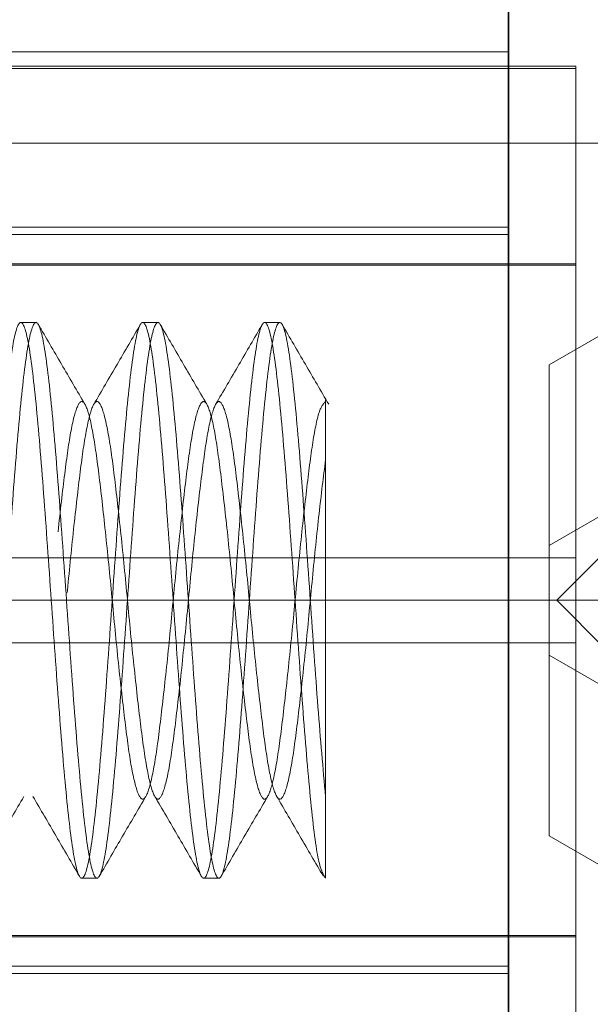
# Model space of a CAD drawing. Units: inches. Extents: x 0.1 to 17.1, y 0.1 to 10.9.
# Drawn here: x 7.4 to 7.5, y 8.7 to 8.8 of the extents above; entities that cross this region are included whole.
import ezdxf

# ---------------------------------------------------------------- set-up
doc = ezdxf.new("R2010")
doc.units = ezdxf.units.IN
doc.header["$MEASUREMENT"] = 0
doc.linetypes.add('HIDDEN', pattern=[0.07500000000000001, 0.05, -0.025])
doc.layers.add('FORMAT', color=7, linetype='Continuous')
doc.styles.add('SLDTEXTSTYLE0', font='TXT', dxfattribs={"width": 0.75})
doc.dimstyles.new('SLDDIMSTYLE0', dxfattribs={"dimtxt": 0.125, "dimasz": 0.13, "dimexe": 0, "dimexo": 0.0625, "dimgap": 0.03125, "dimtad": 0, "dimtih": 1, "dimtoh": 1, "dimlfac": 6, "dimrnd": 1e-09, "dimzin": 12, "dimdsep": 46, "dimtxsty": 'SLDTEXTSTYLE0', "dimsah": 1, "dimcen": 0.09, "dimadec": 0, "dimazin": 3, "dimtfac": 1, "dimtofl": 0, "dimtmove": 0, "dimatfit": 3, "dimfxl": 0, "dimfrac": 2, "dimtolj": 1, "dimtzin": 12, "dimarcsym": 0})

# ---------------------------------------------------------------- blocks, each defined once
blk = doc.blocks.new('_D_7')
at = {"layer": 'FORMAT'}
for p, q in [((7.434192697019061, 9.149283026217573), (5.975310483103768, 9.149283026217573)), ((6.100310483103769, 9.149283026217573), (6.100310483103769, 7.209919164286384)), ((5.846317440586403, 6.984181312029324), (5.808231503475065, 6.984181312029324)), ((5.808231503475065, 6.984181312029324), (5.808231503475065, 6.785743806062992)), ((6.354303525621134, 6.984181312029324), (6.392389462732472, 6.984181312029324)), ((6.392389462732472, 6.984181312029324), (6.392389462732472, 6.785743806062992)), ((5.808231503475065, 6.785743806062992), (5.846317440586403, 6.785743806062992)), ((6.392389462732472, 6.785743806062992), (6.354303525621134, 6.785743806062992)), ((6.100310483103769, 4.879664814602604), (6.100310483103769, 6.760353221043857)), ((7.438414390198584, 4.879664814602604), (5.975310483103768, 4.879664814602604))]:
    blk.add_line(p, q, dxfattribs=at)
for points in [[(6.100310483103769, 9.149283026217573), (6.080310483103769, 9.019283026217572), (6.120310483103768, 9.019283026217572)], [(6.100310483103769, 4.879664814602604), (6.120310483103768, 5.009664814602604), (6.080310483103769, 5.009664814602604)]]:
    blk.add_solid(points, dxfattribs=at)
at = {"layer": 'FORMAT', "char_height": 0.125, "attachment_point": 1, "style": 'SLDTEXTSTYLE0'}
for s, insert in [('25.62', (5.89249799627135, 7.170705408061112)), ('650.69', (5.846317440586403, 6.946877287284329))]:
    blk.add_mtext(s, dxfattribs=dict(at, insert=insert))
blk = doc.blocks.new('_D_8')
at = {"layer": 'FORMAT'}
for p, q in [((7.365426201222208, 9.179643817227277), (7.365426201222208, 9.782579582336238)), ((10.93375953455554, 8.30381048389394), (10.93375953455554, 9.782579582336238)), ((7.365426201222208, 9.657579582336238), (8.47964778661071, 9.657579582336238)), ((10.93375953455554, 9.657579582336238), (9.283067439136937, 9.657579582336236)), ((8.627364570356459, 9.65662470170043), (8.58927863324512, 9.65662470170043)), ((8.58927863324512, 9.65662470170043), (8.58927863324512, 9.4581871957341)), ((9.13535065539119, 9.65662470170043), (9.173436592502528, 9.65662470170043)), ((9.173436592502528, 9.65662470170043), (9.173436592502528, 9.4581871957341)), ((8.58927863324512, 9.4581871957341), (8.627364570356459, 9.4581871957341)), ((9.173436592502528, 9.4581871957341), (9.13535065539119, 9.4581871957341))]:
    blk.add_line(p, q, dxfattribs=at)
for points in [[(7.365426201222208, 9.657579582336238), (7.495426201222208, 9.637579582336238), (7.495426201222208, 9.677579582336238)], [(10.93375953455554, 9.657579582336238), (10.80375953455554, 9.677579582336238), (10.80375953455554, 9.637579582336238)]]:
    blk.add_solid(points, dxfattribs=at)
at = {"layer": 'FORMAT', "char_height": 0.125, "attachment_point": 1, "style": 'SLDTEXTSTYLE0'}
for s, insert in [('21.41', (8.673545126041406, 9.84314879773222)), ('543.81', (8.627364570356459, 9.619320676955436))]:
    blk.add_mtext(s, dxfattribs=dict(at, insert=insert))

msp = doc.modelspace()

# ---------------------------------------------------------------- linework, layer by layer
at = {"color": 7, "linetype": 'Continuous', "lineweight": 25}
for p, q in [((7.463759534555546, 9.129643817227278), (7.463759534555546, 8.101310483893945)), ((7.463759534555546, 5.246020457647222), (7.463759534555546, 9.129643817227278))]:
    msp.add_line(p, q, dxfattribs=at)
at = {"color": 7, "linetype": 'HIDDEN', "lineweight": 18}
for p, q in [((7.463759534555546, 8.799893817227277), (7.411259534555545, 8.799893817227277)), ((7.467592867888879, 8.799060483893943), (7.412926201222212, 8.799060483893943)), ((7.467592867888879, 8.798929419477297), (7.412926201222212, 8.798929419477297)), ((7.467592867888879, 8.799060483893943), (7.467592867888879, 8.738358214977255)), ((7.483342867888879, 8.794685483893943), (7.400009534555545, 8.794685483893943)), ((7.467592867888879, 8.794685483893943), (7.411259534555545, 8.794685483893943)), ((7.463759534555546, 8.789893817227277), (7.365426201222212, 8.789893817227277)), ((7.463759534555546, 8.78947715056061), (7.401259534555545, 8.78947715056061)), ((7.467592867888879, 8.787810483893942), (7.412926201222212, 8.787810483893942)), ((7.412926201222212, 8.787727895357426), (7.467592867888879, 8.787727895357426)), ((7.473018793814805, 8.786060483893944), (7.466074349370361, 8.782051107024571)), ((7.436849790986625, 8.78447715056061), (7.435981778124466, 8.78447715056061)), ((7.44379423543107, 8.78447715056061), (7.442926222568911, 8.78447715056061)), ((7.450738679875514, 8.78447715056061), (7.449870667013355, 8.78447715056061)), ((7.466074349370361, 8.782051107024571), (7.466074349370361, 8.771759440357904)), ((7.473018793814805, 8.775768817227277), (7.466074349370361, 8.771759440357904)), ((7.466074349370361, 8.771759440357904), (7.466074349370361, 8.76552819409665)), ((7.469259534555546, 8.771393817227278), (7.466509534555545, 8.768643817227277)), ((7.467592867888879, 8.771058733171062), (7.411259534555545, 8.771058733171062)), ((7.483342867888879, 8.768643817227277), (7.400009534555545, 8.768643817227277)), ((7.483342867888879, 8.768643817227277), (7.400009534555545, 8.768643817227277)), ((7.401259534555545, 8.768643817227277), (7.463759534555546, 8.768643817227277)), ((7.401259534555545, 8.768643817227277), (7.463759534555546, 8.768643817227277)), ((7.437717867888879, 8.768643817227277), (7.438585923444434, 8.768643817227277)), ((7.444662312333323, 8.768643817227277), (7.445530367888879, 8.768643817227277)), ((7.448134534555545, 8.768643817227277), (7.449002590111101, 8.768643817227277)), ((7.451606756777768, 8.768643817227277), (7.452474812333324, 8.768643817227277)), ((7.463759534555546, 8.768643817227277), (7.473018793814805, 8.768643817227277)), ((7.463759534555546, 8.768643817227277), (7.473018793814805, 8.768643817227277)), ((7.469259534555546, 8.765893817227278), (7.466509534555545, 8.768643817227277)), ((7.411259534555545, 8.76622890128349), (7.467592867888879, 8.76622890128349)), ((7.473018793814805, 8.761518817227277), (7.466074349370361, 8.76552819409665)), ((7.466074349370361, 8.76552819409665), (7.466074349370361, 8.755236527429984)), ((7.453342867888879, 8.752810483893944), (7.453342867888879, 8.75744795985849)), ((7.473018793814805, 8.75122715056061), (7.466074349370361, 8.755236527429984)), ((7.439454000346688, 8.752810483893944), (7.440322013208847, 8.752810483893944)), ((7.446398444791133, 8.752810483893944), (7.447266457653293, 8.752810483893944)), ((7.412926201222212, 8.749559739097126), (7.467592867888879, 8.749559739097126)), ((7.412926201222212, 8.74947715056061), (7.467592867888879, 8.74947715056061)), ((7.365426201222212, 8.747393817227277), (7.463759534555546, 8.747393817227277)), ((7.401259534555545, 8.747810483893943), (7.463759534555546, 8.747810483893943))]:
    msp.add_line(p, q, dxfattribs=at)
at = {"color": 7, "linetype": 'Continuous', "lineweight": 25}
msp.add_arc((7.463759534555546, 1.507452508388557), 7.622191308838721, 64.31751043802826, 90, dxfattribs=at)
at = {"color": 7, "linetype": 'HIDDEN', "lineweight": 18}
for points, knots in [([(7.467592867888879, 8.771058733171062), (7.467592867888879, 8.774422826729044), (7.467592867888879, 8.78115101384501), (7.467592867888877, 8.789123297984974), (7.467592867888879, 8.79405191905464), (7.46759286788888, 8.794242530893003), (7.467592867888879, 8.794325056610504)], [0, 0, 0, 0, 0.2657088272447829, 0.5314176544895831, 0.7971264817343756, 1, 1, 1, 1]), ([(7.437717867888879, 8.768643817227277), (7.437573197908615, 8.770716239536732), (7.437283872310754, 8.774860878407983), (7.436849697899045, 8.780131289240334), (7.436415857407349, 8.783652791196806), (7.435981788939103, 8.78488933568679), (7.435547632513184, 8.783652747255028), (7.435113821019862, 8.78013126961383), (7.434679640908493, 8.774860892968677), (7.434390315957537, 8.770716250445982), (7.434245645666657, 8.768643817227277)], [0, 0, 0, 0, 0.1250072301652685, 0.2500020497592054, 0.3750037604822462, 0.5000015892653682, 0.6249982500761674, 0.7499977503220482, 0.8749921219631414, 0.9999999999999999, 0.9999999999999999, 0.9999999999999999, 0.9999999999999999]), ([(7.435113701222212, 8.768643817227277), (7.435258371202477, 8.770716239536732), (7.435547696800337, 8.774860878407983), (7.435981871212047, 8.780131289240332), (7.436415711703744, 8.783652791196808), (7.436849780171985, 8.784889335686788), (7.437283936597908, 8.783652747255028), (7.43771774809123, 8.780131269613829), (7.438151928202601, 8.774860892968677), (7.438441253153553, 8.770716250445982), (7.438585923444434, 8.768643817227277)], [0, 0, 0, 0, 0.1250072301652669, 0.2500020497592043, 0.3750037604822466, 0.5000015892653644, 0.6249982500761601, 0.7499977503220515, 0.874992121963142, 1, 1, 1, 1]), ([(7.439632220558578, 8.779812953474066), (7.43918872844586, 8.780571717150849), (7.438300562008298, 8.782091267132548), (7.43741616306312, 8.783611893240549), (7.436973374991866, 8.784373218324813)], [0, 0, 0, 0, 0.4993344647589492, 1, 1, 1, 1]), ([(7.442790611282228, 8.784352138975619), (7.442349035787151, 8.783592810951967), (7.441466736913348, 8.782075620193911), (7.440581705209046, 8.780561909847089), (7.440139616734741, 8.779805785637626)], [0, 0, 0, 0, 0.5004828955218112, 0.9999999999999999, 0.9999999999999999, 0.9999999999999999, 0.9999999999999999]), ([(7.444662312333323, 8.768643817227277), (7.444517642353059, 8.770716239536732), (7.444228316755199, 8.774860878407983), (7.443794142343491, 8.780131289240332), (7.443360301851792, 8.783652791196808), (7.44292623338355, 8.784889335686788), (7.44249207695763, 8.783652747255028), (7.442058265464305, 8.780131269613829), (7.441624085352935, 8.774860892968677), (7.441334760401983, 8.770716250445982), (7.441190090111101, 8.768643817227277)], [0, 0, 0, 0, 0.1250072301652676, 0.2500020497592056, 0.3750037604822457, 0.5000015892653678, 0.6249982500761669, 0.749997750322048, 0.8749921219631414, 0.9999999999999999, 0.9999999999999999, 0.9999999999999999, 0.9999999999999999]), ([(7.442058145666657, 8.768643817227277), (7.442202815646922, 8.770716239536732), (7.442492141244782, 8.774860878407981), (7.442926315656492, 8.780131289240334), (7.443360156148188, 8.783652791196806), (7.443794224616431, 8.784889335686788), (7.44422838104235, 8.783652747255028), (7.444662192535675, 8.780131269613829), (7.445096372647045, 8.774860892968677), (7.445385697597998, 8.770716250445982), (7.445530367888879, 8.768643817227277)], [0, 0, 0, 0, 0.1250072301652678, 0.250002049759204, 0.3750037604822472, 0.5000015892653684, 0.6249982500761604, 0.7499977503220517, 0.8749921219631421, 1, 1, 1, 1]), ([(7.446577538920322, 8.779811464210905), (7.446135585436171, 8.78056746170882), (7.44525083722241, 8.78208089572366), (7.444368775867331, 8.783597627401168), (7.443927325844435, 8.784356714317186)], [0, 0, 0, 0, 0.4995245848211706, 0.9999999999999999, 0.9999999999999999, 0.9999999999999999, 0.9999999999999999]), ([(7.449734413677808, 8.784350960394107), (7.449292354688471, 8.78359071081472), (7.448409203316964, 8.782071874019362), (7.447522948235485, 8.780556212172696), (7.447080305696829, 8.779799210693586)], [0, 0, 0, 0, 0.5005472488633826, 0.9999999999999999, 0.9999999999999999, 0.9999999999999999, 0.9999999999999999]), ([(7.451606756777768, 8.768643817227277), (7.451462086797505, 8.770716239536732), (7.451172761199643, 8.774860878407983), (7.450738586787934, 8.780131289240334), (7.450304746296236, 8.783652791196806), (7.449870677827993, 8.78488933568679), (7.449436521402075, 8.783652747255026), (7.449002709908752, 8.780131269613829), (7.44856852979738, 8.774860892968677), (7.448279204846426, 8.770716250445982), (7.448134534555545, 8.768643817227277)], [0, 0, 0, 0, 0.1250072301652685, 0.2500020497592054, 0.3750037604822462, 0.5000015892653682, 0.6249982500761674, 0.7499977503220472, 0.8749921219631414, 0.9999999999999999, 0.9999999999999999, 0.9999999999999999, 0.9999999999999999]), ([(7.449002590111101, 8.768643817227277), (7.449147260091365, 8.770716239536732), (7.449436585689226, 8.774860878407981), (7.449870760100936, 8.780131289240334), (7.450304600592633, 8.783652791196806), (7.450738669060873, 8.78488933568679), (7.451172825486797, 8.783652747255028), (7.451606636980117, 8.780131269613829), (7.452040817091491, 8.774860892968677), (7.452330142042442, 8.770716250445982), (7.452474812333324, 8.768643817227277)], [0, 0, 0, 0, 0.1250072301652679, 0.2500020497592042, 0.3750037604822465, 0.5000015892653643, 0.624998250076161, 0.7499977503220516, 0.8749921219631421, 1, 1, 1, 1]), ([(7.453522776949323, 8.779810105928567), (7.453079357972015, 8.780568701457216), (7.45219135624571, 8.78208788348027), (7.451307065993752, 8.783608438930012), (7.450864341413967, 8.784369713037734)], [0, 0, 0, 0, 0.4993447244229747, 1, 1, 1, 1]), ([(7.453342867888879, 8.776650234826816), (7.45322092334938, 8.775667447128162), (7.452975912316365, 8.773692829566185), (7.452591154769038, 8.769938056592874), (7.452238714961529, 8.76608628574681), (7.451845796105474, 8.76252384765496), (7.451493154950029, 8.759633780535596), (7.45110874199415, 8.757762057615084), (7.450741365126084, 8.757106495175229), (7.450374837653988, 8.757742336043954), (7.449989729893749, 8.759595936198066), (7.449637485917958, 8.762473652573659), (7.449244576362464, 8.76602465591672), (7.448891724342055, 8.76988884832054), (7.44850766653585, 8.773597603907456), (7.448139862450864, 8.776759080342334), (7.447773756805471, 8.779012742588314), (7.44738830976136, 8.780100844243536), (7.447036251627463, 8.779907440505182), (7.446643361465298, 8.77845737495836), (7.4462902903611, 8.775897921092426), (7.445906592718293, 8.77253808673087), (7.44553835994274, 8.76873457451041), (7.445172673993956, 8.764919605817484), (7.444786893276638, 8.761531485861601), (7.444435012346722, 8.758926438600554), (7.444042151274296, 8.757420771335203), (7.443688853104048, 8.757166849284365), (7.44330552045369, 8.758197015274446), (7.442936857687557, 8.760400534714798), (7.442571589136597, 8.763528033059025), (7.442185480513799, 8.767218772277815), (7.441833768019018, 8.771086720543137), (7.441440945732507, 8.774660586144718), (7.441087412645503, 8.777578034559415), (7.440704449660169, 8.77948509037501), (7.440335355769493, 8.780180220060773), (7.439970502151111, 8.77958396045294), (7.439584071546829, 8.777766199803974), (7.439232518587709, 8.774915449556149), (7.43883974478292, 8.771380086058436), (7.438485969060173, 8.767519012448581), (7.438103380255796, 8.7637986868039), (7.437733854272668, 8.76061499706791), (7.437369412955336, 8.758328224105313), (7.436982666449613, 8.757201661955595), (7.436631263996213, 8.75735466059495), (7.436238548368467, 8.758767491227697), (7.435884522422878, 8.761296166023788), (7.435502312158552, 8.76463671889894), (7.435132353281136, 8.768432061919839), (7.434768321467254, 8.772254128927102), (7.434381265295938, 8.775660685975783), (7.434030004187989, 8.778295731527496), (7.433637356432025, 8.77983830593509), (7.433283072808552, 8.780132498372325), (7.432901245286347, 8.779141110416948), (7.432530852878902, 8.77697133124743), (7.432167227604952, 8.773866932064792), (7.431779868159492, 8.770188629159836), (7.431428739106554, 8.766318795590346), (7.431036168916421, 8.762730083528695), (7.430681620292242, 8.759786636647457), (7.430300179557024, 8.757844151041297), (7.429929353149907, 8.757109598409464), (7.429566131286635, 8.757666182149077), (7.429178475113865, 8.759447966956419), (7.428827468695467, 8.762271373270526), (7.428434985764415, 8.765790776561449), (7.428080164949117, 8.769648241943832), (7.427699114888326, 8.773379773388141), (7.427327854178053, 8.776585326993484), (7.426965032430645, 8.778904956219874), (7.426577086232557, 8.780069842077701), (7.426226192898342, 8.779957281772331), (7.425833806918718, 8.778581825132582), (7.42547870685447, 8.776084226562807), (7.425098051197945, 8.772763296978043), (7.424726356047077, 8.768976542411322), (7.424363930955809, 8.765147815290373), (7.423975701588091, 8.761723152248607), (7.423624911664791, 8.759058438675416), (7.423232632321176, 8.757479080846487), (7.422877246083984, 8.757144688482294), (7.422496988403696, 8.75809718412245), (7.422124858839562, 8.760232980319445), (7.421762826785338, 8.763313913500559), (7.421374321243358, 8.766979452033814), (7.421023625008911, 8.770850673544277), (7.420631461904702, 8.774453916969295), (7.420275782717511, 8.777422966567476), (7.419895926422385, 8.779400697974257), (7.419523362637634, 8.780174598386788), (7.419161719845082, 8.779657770421661), (7.418772945255311, 8.777912093370634), (7.418422332984261, 8.775116399287493), (7.418030295596704, 8.771613279787047), (7.417674316837523, 8.767759909107047), (7.417294865169985, 8.764017546566338), (7.41692186752385, 8.760790476404908), (7.416560610059844, 8.758438246964257), (7.416171573684997, 8.757235177974401), (7.415821035629097, 8.757307277793906), (7.415429133385176, 8.75864522474848), (7.415072848303658, 8.7611114276946), (7.414693805405073, 8.764412502937859), (7.414320370455349, 8.768189840610319), (7.413959509007844, 8.77202632427359), (7.413570162750791, 8.775462979024221), (7.413219894357735, 8.778178419238278), (7.412827362714481, 8.779713741145368), (7.412562824557265, 8.780216996664382), (7.412407774462583, 8.779801209193803), (7.41237701768677, 8.779718730804838)], [0, 0, 0, 0, 0.009049179850003761, 0.01818161692271985, 0.02716212575083623, 0.03633391676447023, 0.04531540812081671, 0.05444618856086918, 0.06349735962746751, 0.07254456500301006, 0.08167863281444117, 0.0906581987995339, 0.09982994215037849, 0.1088124549946375, 0.1179415576425119, 0.1269947226476239, 0.1360399577127276, 0.1451756336395433, 0.1541542972562353, 0.1633259452809032, 0.172309517805169, 0.1814369208943499, 0.1904920862456962, 0.1995353602946554, 0.2086726196428099, 0.2176504221130209, 0.2268219271445061, 0.2358065967843181, 0.2449322792730291, 0.2539894506355886, 0.2630307736669411, 0.2721695910036082, 0.281146574307359, 0.2903178886739513, 0.2993036921087337, 0.3084276336769712, 0.3174868159728687, 0.3265261986916647, 0.3356665478425885, 0.344642754718151, 0.3538138307418753, 0.3628008038954502, 0.3719229849419773, 0.3809841823504051, 0.3900216361704453, 0.3991634902173277, 0.4081389641613422, 0.4173097541563856, 0.426297932197518, 0.4354183338368038, 0.4444815497940057, 0.4535170868400137, 0.4626604181179628, 0.4716352033854918, 0.4808056596566416, 0.4897950769996481, 0.4989136810587566, 0.5079789182580596, 0.5170125513678193, 0.5261573314628447, 0.5351314730673875, 0.5443015479084663, 0.5532922382138615, 0.5624090272292995, 0.5714762876211926, 0.5805080303476254, 0.5896542300941936, 0.5986277738076458, 0.6077974194999418, 0.6167894156751448, 0.6259043728896465, 0.6349736576819219, 0.6440035242951195, 0.653151113773746, 0.6621241061263115, 0.6712932749370247, 0.6802866091370992, 0.6893997184963745, 0.6984710281543133, 0.7074990336435248, 0.7166479821784327, 0.7256204704163125, 0.734789114640864, 0.743783818269331, 0.7528950644187592, 0.7619683986653655, 0.7709945587409364, 0.7801448348977551, 0.7891168665275775, 0.7982849389624337, 0.8072810426721095, 0.8163904109533835, 0.8254657687696793, 0.8344900998649318, 0.8436416714484576, 0.852613293960437, 0.8617807481916672, 0.8707782818855644, 0.8798857583332894, 0.888963137958658, 0.897985657231735, 0.9071384912837399, 0.9161097521498008, 0.9252765425559974, 0.9342755353882725, 0.9433811067265186, 0.9524605056590946, 0.9614812309947494, 0.9706352937918364, 0.9796062404677359, 0.9887723222187456, 0.9977728025956945, 1, 1, 1, 1]), ([(7.453342867888879, 8.779966601582567), (7.453220924613269, 8.779842635116612), (7.452975916205387, 8.77959356171505), (7.45259115284782, 8.777657575398607), (7.45223871408838, 8.774792682624113), (7.451845794410518, 8.771232531539699), (7.451493153126515, 8.767369032822277), (7.451108739459562, 8.763662845449446), (7.450741362603289, 8.760507079661389), (7.450374834297757, 8.758261714087253), (7.449989726536779, 8.757183265973326), (7.4496374819424, 8.757386776087637), (7.449244571942132, 8.758846145062316), (7.448891719904804, 8.761413261462511), (7.448507661059951, 8.764777875158998), (7.44813985740183, 8.768583371583205), (7.447773750513043, 8.772396498433261), (7.447388303792189, 8.775779950447939), (7.447036244872681, 8.778377433184886), (7.446643354227529, 8.77987383273915), (7.446290283338975, 8.7801176511836), (7.44590658429203, 8.77907778181405), (7.445538352368566, 8.776865839140921), (7.445172664768938, 8.773732601631604), (7.444786884688037, 8.77003879201181), (7.444435002822645, 8.766171390043176), (7.444042141209978, 8.762601294396672), (7.443688843503304, 8.759690427314037), (7.443305509074235, 8.75779228711896), (7.442936847587499, 8.757107062137093), (7.442571576983272, 8.757713269124036), (7.442185469298198, 8.759540041341998), (7.441833755735772, 8.762397601336996), (7.441440932832684, 8.76593692605834), (7.44108740047217, 8.769798833430531), (7.440704435324939, 8.77351629094004), (7.440335343142554, 8.776694436874054), (7.439970487074005, 8.778972917253906), (7.439584057696439, 8.780089828833313), (7.439232503555592, 8.779926671742636), (7.438839729038808, 8.778504467431302), (7.438485954320059, 8.775968023955631), (7.438103362962438, 8.77262258734433), (7.437733839117615, 8.768825146173162), (7.437369394959183, 8.76500481904508), (7.436982649956576, 8.761602864382196), (7.436631246225159, 8.758975331562972), (7.436238529773444, 8.757442030334742), (7.435884505114259, 8.757157961798784), (7.435502291932655, 8.758159132452306), (7.43513233549405, 8.760337388515445), (7.434768300940013, 8.763447794429668), (7.434381244714964, 8.767128686779087), (7.434029988988201, 8.771000233052648), (7.433637314876029, 8.774577184654012), (7.43328312670588, 8.77754389134859), (7.4329009429265, 8.779365538455652), (7.432647124786897, 8.780150091953157), (7.432517127689283, 8.779943088815076), (7.432509897275247, 8.7799315753396)], [0, 0, 0, 0, 0.01779539114326176, 0.03575449675058955, 0.05341483680329775, 0.0714513359630843, 0.08911360628082936, 0.1070694599367728, 0.1248687542761893, 0.1426602576994595, 0.1606225696767768, 0.1782810573933774, 0.1963174630090063, 0.2139817400358162, 0.2319342975912947, 0.2497375091616394, 0.2675251417272178, 0.2854906130553294, 0.3031473278502475, 0.3211835463744867, 0.3388499050701992, 0.3567991238028336, 0.3746062651829245, 0.3923900451293654, 0.4103586273458599, 0.4280136501195183, 0.4460495879989996, 0.4637181018400429, 0.4816639404484623, 0.4994750227608398, 0.5172549697074885, 0.5352266129014387, 0.5528800260406683, 0.5709155897128098, 0.5885863306930994, 0.6065287492911434, 0.6243437822018177, 0.6421199171532767, 0.660094569960045, 0.6777464573383932, 0.6957815532283359, 0.7134545918602608, 0.7313935519710817, 0.7492125436893925, 0.7669848890398953, 0.7849624986360169, 0.8026129456139608, 0.8206474801314998, 0.8383228854469973, 0.8562583499970714, 0.8740813072756548, 0.8918498868133288, 0.9098303989115123, 0.9274794923365823, 0.9455133718731006, 0.9631912114248441, 0.9811231447378819, 0.9989500728727262, 0.9999999999999999, 0.9999999999999999, 0.9999999999999999, 0.9999999999999999]), ([(7.453342867888879, 8.75744795985849), (7.45334286788888, 8.758567242636369), (7.453342867888881, 8.76080645405891), (7.453342867888879, 8.764775313378), (7.45334286788888, 8.768841475302462), (7.453342867888879, 8.772763261701352), (7.453342867888879, 8.776160298309149), (7.453342867888881, 8.778730130042593), (7.453342867888879, 8.780212890148697), (7.45334286788888, 8.780048689052505), (7.453342867888879, 8.779966601582567)], [0, 0, 0, 0, 0.1250509907179277, 0.2501741403955748, 0.3752568061808493, 0.5002619892862168, 0.6252691577413569, 0.7502343431394212, 0.8751370647029254, 1, 1, 1, 1]), ([(7.467592867888879, 8.742962577844049), (7.467592867888879, 8.742853056546307), (7.467592867888877, 8.742280407493595), (7.467592867888879, 8.74521782347505), (7.467592867888879, 8.751524752820718), (7.467592867888879, 8.76078233278946), (7.467592867888878, 8.767633266377194), (7.467592867888879, 8.771058733171062)], [0, 0, 0, 0, 0.0558203332100291, 0.2918652499075223, 0.5279101666050047, 0.7639550833025042, 0.9999999999999999, 0.9999999999999999, 0.9999999999999999, 0.9999999999999999]), ([(7.441190090111101, 8.768643817227277), (7.441045420130838, 8.766571394917824), (7.440756094532976, 8.762426756046573), (7.440321920121268, 8.75715634521422), (7.439888079629572, 8.753634843257748), (7.439454011161326, 8.752398298767767), (7.439019854735407, 8.753634887199528), (7.438586043242083, 8.757156364840725), (7.438151863130716, 8.762426741485875), (7.43786253817976, 8.766571384008573), (7.437717867888879, 8.768643817227277)], [0, 0, 0, 0, 0.1250072301652686, 0.2500020497592066, 0.3750037604822496, 0.5000015892653681, 0.6249982500761672, 0.7499977503220482, 0.8749921219631415, 1, 1, 1, 1]), ([(7.438585923444434, 8.768643817227277), (7.438730593424698, 8.766571394917824), (7.439019919022559, 8.762426756046573), (7.43945409343427, 8.75715634521422), (7.439887933925966, 8.753634843257748), (7.440322002394208, 8.752398298767767), (7.44075615882013, 8.753634887199528), (7.441189970313451, 8.757156364840725), (7.441624150424825, 8.762426741485875), (7.441913475375776, 8.766571384008573), (7.442058145666657, 8.768643817227277)], [0, 0, 0, 0, 0.1250072301652686, 0.2500020497592066, 0.3750037604822496, 0.5000015892653681, 0.6249982500761672, 0.7499977503220482, 0.8749921219631415, 1, 1, 1, 1]), ([(7.448134534555545, 8.768643817227277), (7.447989864575282, 8.766571394917824), (7.447700538977419, 8.762426756046574), (7.447266364565712, 8.757156345214222), (7.446832524074013, 8.753634843257748), (7.446398455605773, 8.752398298767766), (7.44596429917985, 8.753634887199528), (7.44553048768653, 8.757156364840723), (7.445096307575156, 8.762426741485877), (7.444806982624205, 8.766571384008573), (7.444662312333323, 8.768643817227277)], [0, 0, 0, 0, 0.1250072301652686, 0.2500020497592056, 0.3750037604822485, 0.500001589265367, 0.6249982500761672, 0.7499977503220471, 0.8749921219631415, 1, 1, 1, 1]), ([(7.445530367888879, 8.768643817227277), (7.445675037869143, 8.766571394917824), (7.445964363467005, 8.762426756046573), (7.446398537878712, 8.757156345214222), (7.446832378370412, 8.753634843257746), (7.447266446838651, 8.752398298767766), (7.447700603264574, 8.75363488719953), (7.448134414757897, 8.757156364840723), (7.448568594869268, 8.762426741485877), (7.44885791982022, 8.766571384008573), (7.449002590111101, 8.768643817227277)], [0, 0, 0, 0, 0.1250072301652686, 0.2500020497592056, 0.3750037604822496, 0.500001589265367, 0.6249982500761672, 0.7499977503220471, 0.8749921219631415, 1, 1, 1, 1]), ([(7.453342867888879, 8.752810483893944), (7.453198183560261, 8.753048516532523), (7.452908833976082, 8.753524550430951), (7.452474797083942, 8.757185997349508), (7.452040787991799, 8.76241944702441), (7.451751439865578, 8.766568940878503), (7.451606756777768, 8.768643817227277)], [0, 0, 0, 0, 0.250017524425597, 0.500002090211443, 0.7499854502896094, 1, 1, 1, 1]), ([(7.452474812333324, 8.768643817227277), (7.452619486041717, 8.76654722803958), (7.452908833460251, 8.762354049638859), (7.453198199021021, 8.759083323559281), (7.453342881802278, 8.757447960509616)], [0, 0, 0, 0, 0.4999999969800087, 1, 1, 1, 1]), ([(7.433499255888598, 8.752911265373791), (7.433941463852583, 8.753671526298907), (7.43482485379655, 8.755190284238013), (7.435711521024099, 8.7567074846229), (7.436154339742727, 8.757465203764266)], [0, 0, 0, 0, 0.5005807084461057, 0.9999999999999999, 0.9999999999999999, 0.9999999999999999, 0.9999999999999999]), ([(7.436672142077602, 8.757473716883743), (7.437113968760384, 8.756717883040261), (7.437998425866658, 8.755204840392372), (7.438880317104695, 8.753688451932398), (7.439321663428213, 8.752929568701711)], [0, 0, 0, 0, 0.4995456304775623, 1, 1, 1, 1]), ([(7.440454560164228, 8.752929944667203), (7.440896865592419, 8.753690614066079), (7.441780430873052, 8.755210154700329), (7.442667350736604, 8.75672716193406), (7.443110285895665, 8.757484767968137)], [0, 0, 0, 0, 0.5005916799662793, 1, 1, 1, 1]), ([(7.443609223676978, 8.757486414290993), (7.44405159230599, 8.75672987651224), (7.444937241459347, 8.755215241433502), (7.445819973154619, 8.753697206397801), (7.446261793447963, 8.752937407368977)], [0, 0, 0, 0, 0.4994851825195367, 0.9999999999999999, 0.9999999999999999, 0.9999999999999999, 0.9999999999999999]), ([(7.447387728655288, 8.752910580542569), (7.447830216200253, 8.753671312517158), (7.448714093023479, 8.755190888307888), (7.449601479414516, 8.756709264699321), (7.450044621296265, 8.757467509560973)], [0, 0, 0, 0, 0.5006212781427559, 1, 1, 1, 1]), ([(7.450552410503175, 8.757488631347512), (7.450995309741476, 8.756731159396963), (7.45188213463881, 8.755214460051635), (7.452765676167923, 8.753694907979064), (7.453207958242742, 8.752934252569775)], [0, 0, 0, 0, 0.4994212945903179, 1, 1, 1, 1])]:
    msp.add_open_spline(points, degree=3, knots=knots, dxfattribs=at)

# ---------------------------------------------------------------- dimensions: what is measured, and where the dimension line sits
at = {"layer": 'FORMAT'}
dim = msp.add_linear_dim(base=(10.93375953455554, 9.657579582336236), p1=(7.365426201222208, 9.129643817227278), p2=(10.93375953455554, 8.253810483893941), dimstyle='SLDDIMSTYLE0', dxfattribs=at)
dim.commit()
dim.dimension.update_dxf_attribs({"geometry": '_D_8', "text_midpoint": (8.881357612873824, 9.657579582336236), "dimtype": 160})
dim = msp.add_linear_dim(base=(6.100310483103769, 4.879664814602604), p1=(7.48419269701906, 9.149283026217573), p2=(7.488414390198583, 4.879664814602604), angle=90.0000000000002, dimstyle='SLDDIMSTYLE0', dxfattribs=at)
dim.commit()
dim.dimension.update_dxf_attribs({"geometry": '_D_7', "text_midpoint": (6.100310483103769, 6.985136192665125), "dimtype": 160})

doc.saveas('drawing.dxf')
